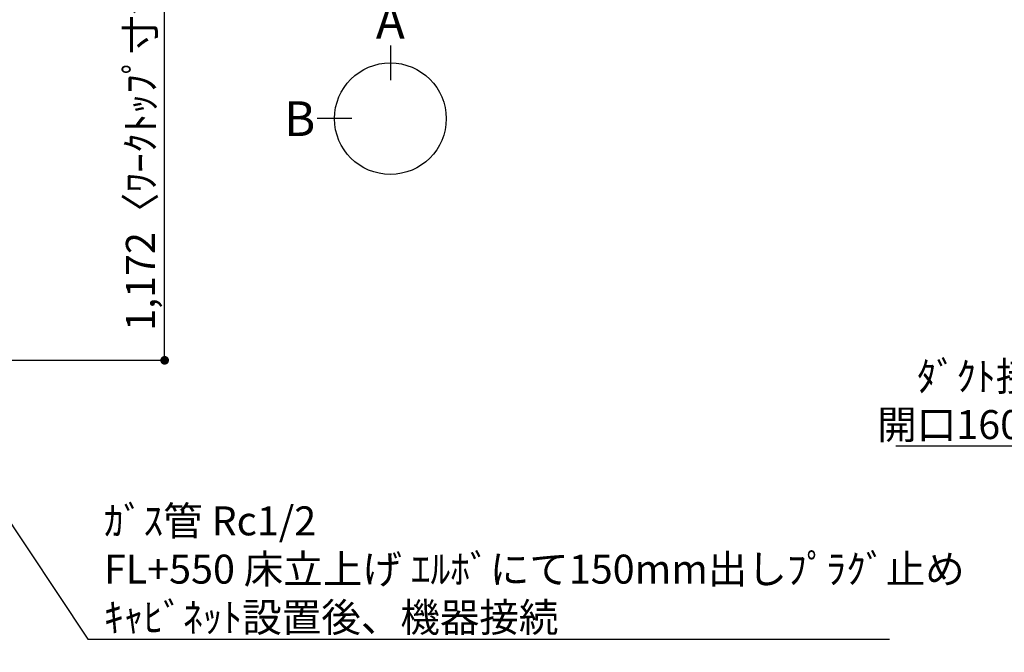
# Model space of a CAD drawing. Extents: x 27948 to 54421, y -22046 to -13176.
# Drawn here: x 44115 to 46154, y -17106 to -15794 of the extents above; entities that cross this region are included whole.
import ezdxf

# ---------------------------------------------------------------- set-up
doc = ezdxf.new("R2010")
doc.units = 0
doc.header["$LTSCALE"] = 50
doc.header["$MEASUREMENT"] = 0
doc.layers.get('0').update_dxf_attribs({"linetype": 'CONTINUOUS'})
doc.layers.get('DEFPOINTS').update_dxf_attribs({"color": 146, "linetype": 'CONTINUOUS'})
doc.layers.add('160-文字', color=254, linetype='CONTINUOUS')
doc.layers.add('166-寸法B', color=11, linetype='CONTINUOUS')
doc.styles.add('KH001', font='txt')
doc.dimstyles.new('KH1xx030', dxfattribs={"dimscale": 30, "dimtxt": 2, "dimasz": 0.6, "dimexe": 0.3, "dimexo": 1.2, "dimgap": 0.5, "dimtad": 3, "dimdec": 1, "dimdsep": 46, "dimlunit": 6, "dimtxsty": 'KH001', "dimblk": 'DOT', "dimcen": 1, "dimdle": 1, "dimclrd": 256, "dimclre": 256, "dimclrt": 256, "dimadec": 0, "dimazin": 0, "dimtfac": 1, "dimtdec": 1, "dimtix": 1, "dimtmove": 2, "dimatfit": 3, "dimldrblk": 'CLOSEDBLANK', "dimfxl": 1, "dimtolj": 1, "dimtzin": 0, "dimlwd": -1, "dimlwe": -1, "dimarcsym": 0})

# ---------------------------------------------------------------- blocks, each defined once
blk = doc.blocks.new('_Dot')
at = {"color": 0, "linetype": 'ByBlock', "lineweight": -2}
blk.add_line((-0.5, 0), (-1, 0), dxfattribs=at)
at = {"color": 0, "linetype": 'ByBlock', "const_width": 0.5}
blk.add_lwpolyline([(-0.25, 0, 1), (0.25, 0, 1)], format="xyb", close=True, dxfattribs=at)
blk = doc.blocks.new('*D71')
at = {"layer": '166-寸法B', "transparency": 16777216}
for p, q in [((44088.3, -15328.4), (44423.8, -15328.4)), ((44414.8, -16482.4), (44414.8, -15346.4)), ((44088.3, -16500.4), (44423.8, -16500.4))]:
    blk.add_line(p, q, dxfattribs=at)
at = {"layer": 'DEFPOINTS', "color": 0, "transparency": 16777216}
for p in [(44052.3, -15328.4), (44414.8, -15328.4), (44052.3, -16500.4)]:
    blk.add_point(p, dxfattribs=at)
at = {"layer": '166-寸法B', "transparency": 16777216, "xscale": 18, "yscale": 18, "zscale": 18}
for p, rotation in [((44414.8, -15328.4), 90), ((44414.8, -16500.4), 270)]:
    blk.add_blockref('_Dot', p, dxfattribs=dict(at, rotation=rotation))
at = {"layer": '166-寸法B', "transparency": 16777216, "insert": (44364.5, -16030), "char_height": 60, "attachment_point": 5, "rotation": 90, "style": 'KH001'}
blk.add_mtext('\\A1;1,172〈ﾜｰｸﾄｯﾌﾟ寸法〉', dxfattribs=at)
blk = doc.blocks.new('_ClosedBlank')
at = {"color": 0, "linetype": 'ByBlock', "lineweight": -2}
for p, q in [((-1, 0.17), (0, 0)), ((-1, 0.17), (-1, -0.17)), ((0, 0), (-1, -0.17))]:
    blk.add_line(p, q, dxfattribs=at)

msp = doc.modelspace()

# ---------------------------------------------------------------- linework, layer by layer
at = {"layer": '166-寸法B'}
for p, q in [((44882.26, -15847.84), (44882.26, -15919.84)), ((44802.59, -15999.52), (44730.59, -15999.52))]:
    msp.add_line(p, q, dxfattribs=at)
msp.add_circle((44882.26, -15999.52), 115.68, dxfattribs=at)

# ---------------------------------------------------------------- texts
at = {"layer": '160-文字', "char_height": 60, "style": 'KH001'}
for s, insert, attachment_point in [('\\A1;側方排気時\\Pﾀﾞｸﾄ接続口150φ\\P開口160φ建築工事', (46580.28, -16663.59), 9), ('\\A1;ｶﾞｽ管 Rc1/2\\PFL+550 床立上げ ｴﾙﾎﾞにて150mm出しﾌﾟﾗｸﾞ止め\\Pｷｬﾋﾞﾈｯﾄ設置後、機器接続', (44289.01, -17063.2), 7)]:
    msp.add_mtext(s, dxfattribs=dict(at, insert=insert, attachment_point=attachment_point))
at = {"layer": '166-寸法B', "char_height": 72, "attachment_point": 5, "style": 'KH001'}
for s, insert in [('{\\fArial|b0|i0|c0|p32;A}', (44882.26, -15797.44)), ('{\\fArial|b0|i0|c0|p32;B}', (44694.5, -15999.52))]:
    msp.add_mtext(s, dxfattribs=dict(at, insert=insert))

# ---------------------------------------------------------------- dimensions: what is measured, and where the dimension line sits
at = {"layer": '166-寸法B'}
dim = msp.add_linear_dim(base=(44414.82, -15328.43), p1=(44052.31, -16500.43), p2=(44052.31, -15328.43), angle=90, text='<>〈ﾜｰｸﾄｯﾌﾟ寸法〉', dimstyle='KH1xx030', dxfattribs=at)
dim.commit()
dim.dimension.update_dxf_attribs({"geometry": '*D71', "text_midpoint": (44364.49, -16029.96), "dimtype": 128})

# ---------------------------------------------------------------- leaders
at = {"layer": '160-文字', "annotation_type": 0, "has_hookline": 1}
for points, hookline_direction, text_width in [([(43471.83, -15902.52), (44256.01, -17078.2), (44274.01, -17078.2)], 0, 1626.7), ([(47178.65, -17977.12), (46613.28, -16678.59), (46595.28, -16678.59)], 1, 650.86)]:
    msp.add_leader(points, dimstyle='KH1xx030', override={"dimgap": 0.5, "dimtad": 1}, dxfattribs=dict(at, hookline_direction=hookline_direction, text_width=text_width))

doc.saveas('drawing.dxf')
